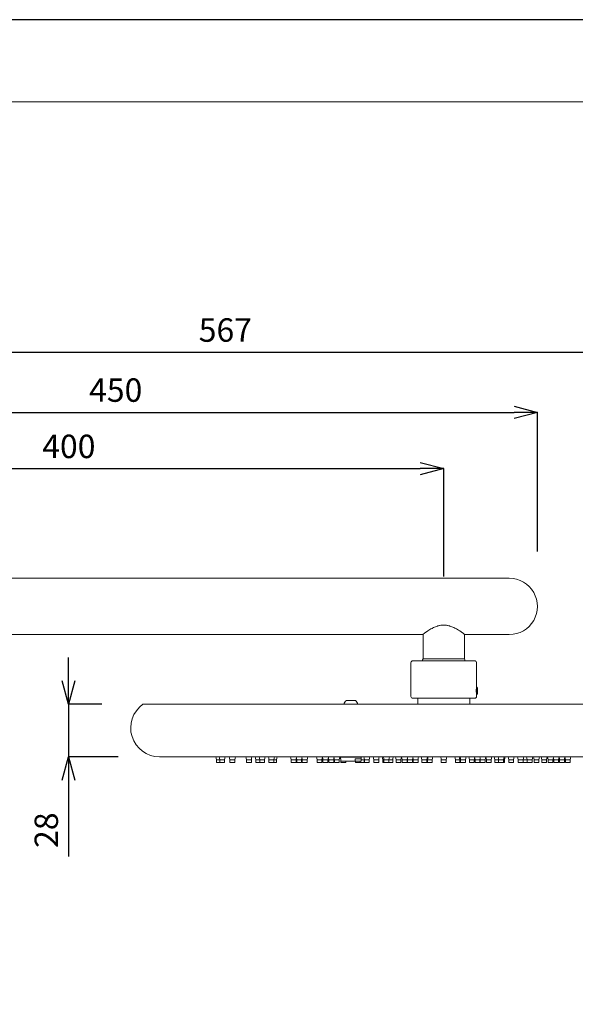
# Model space of a CAD drawing. Units: millimetres. Extents: x 32781 to 34266, y 4478 to 5528.
# Drawn here: x 33397 to 33694, y 5003 to 5528 of the extents above; entities that cross this region are included whole.
import ezdxf

# ---------------------------------------------------------------- set-up
doc = ezdxf.new("R2010")
doc.units = ezdxf.units.MM
doc.header["$LTSCALE"] = 10
for name, color, linetype, lineweight in [('図面枠', 6, 'Continuous', 20), ('寸法', 3, 'Continuous', 20), ('細線', 7, 'Continuous', 9)]:
    doc.layers.add(name, color=color, linetype=linetype, lineweight=lineweight)
doc.styles.add('japanese', font='romans.shx', dxfattribs={"bigfont": 'bigfont.shx'})
doc.dimstyles.new('KIHON1対4', dxfattribs={"dimscale": 10, "dimtxt": 1, "dimasz": 1, "dimexe": 0, "dimexo": 0.8, "dimgap": 0.4, "dimtad": 1, "dimdec": 0, "dimdsep": 46, "dimtxsty": 'japanese', "dimblk": 'OPEN30', "dimcen": 2.5, "dimadec": 0, "dimazin": 0, "dimtfac": 1, "dimtdec": 0, "dimtmove": 0, "dimatfit": 0, "dimfxl": 1, "dimarcsym": 0})

# ---------------------------------------------------------------- blocks, each defined once
blk = doc.blocks.new('_Open30')
at = {"color": 0, "linetype": 'ByBlock', "lineweight": -2}
for p, q in [((-1, 0.268), (0, 0)), ((0, 0), (-1, -0.268)), ((0, 0), (-1, 0))]:
    blk.add_line(p, q, dxfattribs=at)
blk = doc.blocks.new('*D45')
at = {"layer": 'Defpoints', "color": 0, "linetype": 'Continuous'}
for p in [(33461.2, 5163.09), (33423.5, 5135.09), (33470.06, 5135.09)]:
    blk.add_point(p, dxfattribs=at)
at = {"layer": '寸法', "color": 0, "linetype": 'Continuous', "lineweight": -2}
for p, q in [((33423.5, 5175.59), (33423.5, 5188.09)), ((33441.2, 5163.09), (33423.5, 5163.09)), ((33423.5, 5163.09), (33423.5, 5135.09)), ((33450.06, 5135.09), (33423.5, 5135.09)), ((33423.5, 5122.59), (33423.5, 5081.86))]:
    blk.add_line(p, q, dxfattribs=at)
at = {"layer": '寸法', "color": 0, "linetype": 'Continuous', "lineweight": -2, "xscale": 12.5, "yscale": 12.5, "zscale": 12.5}
for p, rotation in [((33423.5, 5163.09), 270), ((33423.5, 5135.09), 90)]:
    blk.add_blockref('_Open30', p, dxfattribs=dict(at, rotation=rotation))
at = {"layer": '寸法', "color": 0, "linetype": 'Continuous', "lineweight": 5, "insert": (33413.25, 5095.97), "char_height": 12.5, "attachment_point": 5, "rotation": 90, "style": 'japanese'}
blk.add_mtext('28', dxfattribs=at)
blk = doc.blocks.new('*D47')
at = {"layer": 'Defpoints', "color": 0, "linetype": 'Continuous'}
for p in [(33623.66, 5288.74), (33223.66, 5259.79), (33623.66, 5211.23)]:
    blk.add_point(p, dxfattribs=at)
at = {"layer": '寸法', "color": 0, "linetype": 'Continuous', "lineweight": -2}
for p, q in [((33223.66, 5279.79), (33223.66, 5288.74)), ((33236.16, 5288.74), (33611.16, 5288.74)), ((33623.66, 5231.23), (33623.66, 5288.74))]:
    blk.add_line(p, q, dxfattribs=at)
at = {"layer": '寸法', "color": 0, "linetype": 'Continuous', "lineweight": -2, "xscale": 12.5, "yscale": 12.5, "zscale": 12.5, "rotation": 180}
blk.add_blockref('_Open30', (33223.66, 5288.74), dxfattribs=at)
at = {"layer": '寸法', "color": 0, "linetype": 'Continuous', "lineweight": -2, "xscale": 12.5, "yscale": 12.5, "zscale": 12.5}
blk.add_blockref('_Open30', (33623.66, 5288.74), dxfattribs=at)
at = {"layer": '寸法', "color": 0, "linetype": 'Continuous', "lineweight": 5, "insert": (33423.66, 5298.99), "char_height": 12.5, "attachment_point": 5, "style": 'japanese'}
blk.add_mtext('400', dxfattribs=at)
blk = doc.blocks.new('*D48')
at = {"layer": 'Defpoints', "color": 0, "linetype": 'Continuous'}
for p in [(33673.66, 5318.77), (33223.66, 5259.79), (33673.66, 5224.58)]:
    blk.add_point(p, dxfattribs=at)
at = {"layer": '寸法', "color": 0, "linetype": 'Continuous', "lineweight": -2}
for p, q in [((33223.66, 5279.79), (33223.66, 5318.77)), ((33236.16, 5318.77), (33661.16, 5318.77)), ((33673.66, 5244.58), (33673.66, 5318.77))]:
    blk.add_line(p, q, dxfattribs=at)
at = {"layer": '寸法', "color": 0, "linetype": 'Continuous', "lineweight": -2, "xscale": 12.5, "yscale": 12.5, "zscale": 12.5, "rotation": 180}
blk.add_blockref('_Open30', (33223.66, 5318.77), dxfattribs=at)
at = {"layer": '寸法', "color": 0, "linetype": 'Continuous', "lineweight": -2, "xscale": 12.5, "yscale": 12.5, "zscale": 12.5}
blk.add_blockref('_Open30', (33673.66, 5318.77), dxfattribs=at)
at = {"layer": '寸法', "color": 0, "linetype": 'Continuous', "lineweight": 5, "insert": (33448.66, 5329.02), "char_height": 12.5, "attachment_point": 5, "style": 'japanese'}
blk.add_mtext('450', dxfattribs=at)
blk = doc.blocks.new('*D49')
at = {"layer": 'Defpoints', "color": 0, "linetype": 'Continuous'}
for p in [(33790.66, 5350.78), (33223.66, 5259.79), (33790.66, 5157.3)]:
    blk.add_point(p, dxfattribs=at)
at = {"layer": '寸法', "color": 0, "linetype": 'Continuous', "lineweight": -2}
for p, q in [((33223.66, 5279.79), (33223.66, 5350.78)), ((33236.16, 5350.78), (33778.16, 5350.78)), ((33790.66, 5177.3), (33790.66, 5350.78))]:
    blk.add_line(p, q, dxfattribs=at)
at = {"layer": '寸法', "color": 0, "linetype": 'Continuous', "lineweight": -2, "xscale": 12.5, "yscale": 12.5, "zscale": 12.5, "rotation": 180}
blk.add_blockref('_Open30', (33223.66, 5350.78), dxfattribs=at)
at = {"layer": '寸法', "color": 0, "linetype": 'Continuous', "lineweight": -2, "xscale": 12.5, "yscale": 12.5, "zscale": 12.5}
blk.add_blockref('_Open30', (33790.66, 5350.78), dxfattribs=at)
at = {"layer": '寸法', "color": 0, "linetype": 'Continuous', "lineweight": 5, "insert": (33507.16, 5361.03), "char_height": 12.5, "attachment_point": 5, "style": 'japanese'}
blk.add_mtext('567', dxfattribs=at)

msp = doc.modelspace()

# ---------------------------------------------------------------- linework, layer by layer
at = {"layer": 'Defpoints', "linetype": 'Continuous'}
msp.add_lwpolyline([(32780.6, 5528.13), (32780.6, 4478.13), (34265.6, 4478.13), (34265.6, 5528.13)], close=True, dxfattribs=at)
at = {"layer": '図面枠', "linetype": 'Continuous'}
msp.add_line((32830.19, 5484.25), (34216.01, 5484.25), dxfattribs=at)
at = {"layer": '細線'}
for points in [[(33235.66, 5230.29), (33658.66, 5230.29)], [(33612.41, 5200.29), (33612.54, 5200.39), (33613.36, 5200.99), (33613.67, 5201.22), (33614.42, 5201.74), (33615.12, 5202.21), (33615.79, 5202.63), (33616.23, 5202.9), (33616.84, 5203.25), (33617.42, 5203.57), (33617.72, 5203.73), (33618.26, 5204), (33618.78, 5204.24), (33619.29, 5204.45), (33619.35, 5204.48), (33619.84, 5204.66), (33620.31, 5204.82), (33620.49, 5204.88), (33620.94, 5205.01), (33621.39, 5205.12), (33621.64, 5205.17), (33622.08, 5205.25), (33622.51, 5205.31), (33622.8, 5205.34), (33623.23, 5205.36), (33623.66, 5205.37), (33624.08, 5205.36), (33624.51, 5205.34), (33624.8, 5205.31), (33625.23, 5205.25), (33625.67, 5205.17), (33625.92, 5205.12), (33626.37, 5205.01), (33626.83, 5204.88), (33627, 5204.82), (33627.47, 5204.66), (33627.96, 5204.48), (33628.02, 5204.45), (33628.53, 5204.24), (33629.05, 5204), (33629.59, 5203.73), (33629.89, 5203.57), (33630.48, 5203.25), (33631.09, 5202.9), (33631.52, 5202.63), (33632.19, 5202.21), (33632.89, 5201.74), (33633.64, 5201.22), (33633.95, 5200.99), (33634.77, 5200.39), (33634.91, 5200.29)], [(33235.66, 5200.29), (33612.41, 5200.29)], [(33612.41, 5200.29), (33612.41, 5200.29), (33612.41, 5200.29), (33612.41, 5200.29), (33612.41, 5200.29), (33612.41, 5200.29), (33612.41, 5200.29), (33612.41, 5200.29), (33612.41, 5200.29), (33612.41, 5200.29), (33612.41, 5200.29)], [(33612.66, 5187.36), (33612.66, 5200.48)], [(33634.66, 5187.36), (33634.66, 5200.48)], [(33634.91, 5200.29), (33658.66, 5200.29)], [(33634.91, 5200.29), (33634.91, 5200.29), (33634.91, 5200.29), (33634.91, 5200.29), (33634.91, 5200.29), (33634.91, 5200.29), (33634.91, 5200.29), (33634.91, 5200.29), (33634.91, 5200.29), (33634.91, 5200.29), (33634.91, 5200.29)], [(33612.66, 5187.36), (33634.66, 5187.36)], [(33606.16, 5167.29), (33606.16, 5185.29)], [(33640.16, 5186.29), (33607.16, 5186.29)], [(33641.16, 5172.29), (33641.16, 5185.29)], [(33641.04, 5170.29), (33641.04, 5170.32), (33641.04, 5170.5), (33641.05, 5170.67), (33641.05, 5170.7), (33641.05, 5170.87), (33641.05, 5170.89), (33641.06, 5171.07), (33641.06, 5171.08), (33641.07, 5171.26), (33641.07, 5171.26), (33641.08, 5171.44), (33641.09, 5171.6), (33641.1, 5171.74), (33641.11, 5171.88), (33641.12, 5171.99), (33641.13, 5172.09), (33641.14, 5172.17), (33641.15, 5172.23), (33641.15, 5172.27), (33641.16, 5172.29), (33641.16, 5172.29)], [(33641.04, 5170.29), (33641.04, 5170.47), (33641.04, 5170.64), (33641.04, 5170.67), (33641.04, 5170.85), (33641.05, 5171.02), (33641.05, 5171.04), (33641.06, 5171.22), (33641.07, 5171.39), (33641.08, 5171.55), (33641.09, 5171.69), (33641.11, 5171.83), (33641.12, 5171.95), (33641.13, 5172.05), (33641.14, 5172.14), (33641.14, 5172.17), (33641.15, 5172.21), (33641.15, 5172.23), (33641.15, 5172.25), (33641.15, 5172.27), (33641.16, 5172.28), (33641.16, 5172.29), (33641.16, 5172.29), (33641.16, 5172.29), (33641.16, 5172.29)], [(33641.66, 5171.92), (33641.12, 5171.92)], [(33641.44, 5172.29), (33641.16, 5172.29)], [(33641.16, 5172.29), (33641.16, 5172.29)], [(33641.66, 5171.92), (33641.44, 5172.29)], [(33641.44, 5168.29), (33641.44, 5172.29)], [(33641.66, 5168.67), (33641.66, 5171.92)], [(33640.16, 5166.29), (33607.16, 5166.29)], [(33609.76, 5166.29), (33609.76, 5163.09)], [(33637.56, 5166.29), (33637.56, 5163.09)], [(33641.16, 5168.29), (33641.16, 5168.3), (33641.15, 5168.32), (33641.15, 5168.36), (33641.14, 5168.42), (33641.13, 5168.5), (33641.12, 5168.6), (33641.11, 5168.71), (33641.1, 5168.84), (33641.09, 5168.99), (33641.08, 5169.15), (33641.07, 5169.32), (33641.07, 5169.33), (33641.06, 5169.51), (33641.06, 5169.52), (33641.05, 5169.7), (33641.05, 5169.71), (33641.05, 5169.89), (33641.05, 5169.92), (33641.04, 5170.09), (33641.04, 5170.27), (33641.04, 5170.29)], [(33641.66, 5168.67), (33641.12, 5168.67)], [(33641.16, 5168.29), (33641.16, 5168.29), (33641.16, 5168.29), (33641.16, 5168.29), (33641.16, 5168.3), (33641.16, 5168.3), (33641.16, 5168.3), (33641.16, 5168.3), (33641.16, 5168.3), (33641.16, 5168.3), (33641.16, 5168.3)], [(33641.16, 5168.3), (33641.16, 5168.3), (33641.16, 5168.3), (33641.16, 5168.3), (33641.16, 5168.3), (33641.16, 5168.3), (33641.16, 5168.3), (33641.16, 5168.3), (33641.16, 5168.3), (33641.16, 5168.3), (33641.16, 5168.3)], [(33641.44, 5168.29), (33641.16, 5168.29)], [(33641.16, 5167.29), (33641.16, 5168.29)], [(33641.16, 5168.29), (33641.16, 5168.29)], [(33641.66, 5168.67), (33641.44, 5168.29)], [(33463.2, 5163.09), (33784.11, 5163.09)], [(33571.81, 5165.19), (33576.51, 5165.19)], [(33472.06, 5135.09), (33775.26, 5135.09)], [(33568.66, 5134.99), (33579.66, 5134.99)], [(33568.66, 5133.99), (33568.66, 5134.99)], [(33569.66, 5134.99), (33569.66, 5135.09)], [(33578.66, 5134.99), (33578.66, 5135.09)], [(33579.66, 5133.99), (33579.66, 5134.99)], [(33506.78, 5133.49), (33502.36, 5133.49)], [(33502.36, 5131.99), (33502.36, 5133.49)], [(33506.78, 5131.99), (33502.36, 5131.99)], [(33504.18, 5131.99), (33504.18, 5133.49)], [(33506.78, 5131.99), (33506.78, 5133.49)], [(33512.19, 5133.49), (33509.59, 5133.49)], [(33509.59, 5131.99), (33509.59, 5133.49)], [(33512.19, 5131.99), (33509.59, 5131.99)], [(33512.19, 5131.99), (33512.19, 5133.49)], [(33521.03, 5133.49), (33518.43, 5133.49)], [(33518.43, 5131.99), (33518.43, 5133.49)], [(33521.03, 5131.99), (33518.43, 5131.99)], [(33521.03, 5131.99), (33521.03, 5133.49)], [(33523.36, 5133.49), (33528.12, 5133.49)], [(33523.36, 5131.99), (33523.36, 5133.49)], [(33523.36, 5131.99), (33528.12, 5131.99)], [(33525.52, 5131.99), (33525.52, 5133.49)], [(33528.12, 5131.99), (33528.12, 5133.49)], [(33530.43, 5133.49), (33534.52, 5133.49)], [(33530.43, 5131.99), (33530.43, 5133.49)], [(33530.43, 5131.99), (33534.52, 5131.99)], [(33533.03, 5131.99), (33533.03, 5133.49)], [(33534.52, 5131.99), (33534.52, 5133.49)], [(33542.26, 5133.49), (33547.82, 5133.49)], [(33542.26, 5131.99), (33542.26, 5133.49)], [(33542.26, 5131.99), (33547.82, 5131.99)], [(33544.86, 5131.99), (33544.86, 5133.49)], [(33545.22, 5131.99), (33545.22, 5133.49)], [(33547.82, 5131.99), (33547.82, 5133.49)], [(33550.77, 5133.49), (33548.17, 5133.49)], [(33548.17, 5131.99), (33548.17, 5133.49)], [(33550.77, 5131.99), (33548.17, 5131.99)], [(33550.77, 5131.99), (33550.77, 5133.49)], [(33556.11, 5133.49), (33558.71, 5133.49)], [(33556.11, 5131.99), (33556.11, 5133.49)], [(33556.11, 5131.99), (33558.71, 5131.99)], [(33558.71, 5131.99), (33558.71, 5133.49)], [(33561.85, 5133.49), (33559.25, 5133.49)], [(33559.25, 5131.99), (33559.25, 5133.49)], [(33561.85, 5131.99), (33559.25, 5131.99)], [(33561.85, 5131.99), (33561.85, 5133.49)], [(33564.96, 5133.49), (33562.36, 5133.49)], [(33562.36, 5131.99), (33562.36, 5133.49)], [(33564.96, 5131.99), (33562.36, 5131.99)], [(33564.96, 5131.99), (33564.96, 5133.49)], [(33567.96, 5133.49), (33565.36, 5133.49)], [(33565.36, 5131.99), (33565.36, 5133.49)], [(33567.96, 5131.99), (33565.36, 5131.99)], [(33567.96, 5131.99), (33567.96, 5133.49)], [(33568.66, 5133.99), (33568.68, 5133.99)], [(33568.68, 5133.19), (33568.68, 5133.99)], [(33568.68, 5133.19), (33568.68, 5133.17), (33568.68, 5133.13), (33568.69, 5133.1), (33568.69, 5133.07), (33568.7, 5133.04), (33568.71, 5133.01), (33568.71, 5133.01), (33568.72, 5132.98), (33568.73, 5132.95), (33568.75, 5132.93), (33568.76, 5132.9), (33568.78, 5132.88), (33568.79, 5132.87), (33568.8, 5132.85), (33568.82, 5132.83), (33568.84, 5132.81), (33568.87, 5132.79), (33568.89, 5132.77), (33568.91, 5132.76), (33568.94, 5132.74), (33568.96, 5132.73)], [(33568.79, 5131.99), (33568.79, 5132.86)], [(33571.39, 5131.99), (33568.79, 5131.99)], [(33569.16, 5132.69), (33579.14, 5132.69)], [(33571.39, 5131.99), (33571.39, 5132.69)], [(33576.47, 5133.99), (33579.66, 5133.99)], [(33576.47, 5133.19), (33576.47, 5133.99)], [(33576.96, 5132.69), (33576.94, 5132.69), (33576.9, 5132.7), (33576.87, 5132.7), (33576.84, 5132.71), (33576.81, 5132.71), (33576.8, 5132.72), (33576.77, 5132.73), (33576.74, 5132.74), (33576.72, 5132.75), (33576.69, 5132.77), (33576.67, 5132.78), (33576.65, 5132.8), (33576.62, 5132.82), (33576.6, 5132.84), (33576.59, 5132.86), (33576.57, 5132.88), (33576.55, 5132.91), (33576.54, 5132.93), (33576.52, 5132.96), (33576.51, 5132.99), (33576.5, 5133.02), (33576.49, 5133.05), (33576.48, 5133.08), (33576.48, 5133.11), (33576.48, 5133.14), (33576.47, 5133.17), (33576.47, 5133.19)], [(33576.51, 5131.99), (33576.51, 5132.69)], [(33581.29, 5131.99), (33576.51, 5131.99)], [(33579.11, 5131.99), (33579.11, 5132.69)], [(33579.35, 5132.73), (33579.34, 5132.73), (33579.32, 5132.72), (33579.31, 5132.72), (33579.3, 5132.71), (33579.28, 5132.71), (33579.26, 5132.71), (33579.24, 5132.7), (33579.22, 5132.7), (33579.2, 5132.7), (33579.18, 5132.7), (33579.16, 5132.69)], [(33579.63, 5133.19), (33579.63, 5133.17), (33579.63, 5133.13), (33579.63, 5133.1), (33579.62, 5133.07), (33579.61, 5133.04), (33579.6, 5133.01), (33579.6, 5133.01), (33579.59, 5132.98), (33579.58, 5132.95), (33579.57, 5132.93), (33579.55, 5132.9), (33579.53, 5132.88), (33579.53, 5132.87), (33579.51, 5132.85), (33579.49, 5132.83), (33579.47, 5132.81), (33579.45, 5132.79), (33579.42, 5132.77), (33579.4, 5132.76), (33579.37, 5132.74), (33579.35, 5132.73)], [(33579.63, 5133.19), (33579.63, 5133.99)], [(33581.29, 5133.49), (33579.63, 5133.49)], [(33581.29, 5131.99), (33581.29, 5133.49)], [(33583.91, 5133.49), (33581.31, 5133.49)], [(33581.31, 5131.99), (33581.31, 5133.49)], [(33583.91, 5131.99), (33581.31, 5131.99)], [(33583.91, 5131.99), (33583.91, 5133.49)], [(33588.96, 5133.49), (33586.36, 5133.49)], [(33586.36, 5131.99), (33586.36, 5133.49)], [(33588.96, 5131.99), (33586.36, 5131.99)], [(33588.96, 5131.99), (33588.96, 5133.49)], [(33591.18, 5133.49), (33596.46, 5133.49)], [(33591.18, 5131.99), (33591.18, 5133.49)], [(33591.18, 5131.99), (33596.46, 5131.99)], [(33591.76, 5131.99), (33591.76, 5133.49)], [(33594.36, 5131.99), (33594.36, 5133.49)], [(33596.46, 5131.99), (33596.46, 5133.49)], [(33600.85, 5133.49), (33598.25, 5133.49)], [(33598.25, 5131.99), (33598.25, 5133.49)], [(33600.85, 5131.99), (33598.25, 5131.99)], [(33600.85, 5131.99), (33600.85, 5133.49)], [(33604.12, 5133.49), (33601.52, 5133.49)], [(33601.52, 5131.99), (33601.52, 5133.49)], [(33604.12, 5131.99), (33601.52, 5131.99)], [(33604.12, 5131.99), (33604.12, 5133.49)], [(33606.96, 5133.49), (33604.36, 5133.49)], [(33604.36, 5131.99), (33604.36, 5133.49)], [(33606.96, 5131.99), (33604.36, 5131.99)], [(33606.96, 5131.99), (33606.96, 5133.49)], [(33609.96, 5133.49), (33607.36, 5133.49)], [(33607.36, 5131.99), (33607.36, 5133.49)], [(33609.96, 5131.99), (33607.36, 5131.99)], [(33609.96, 5131.99), (33609.96, 5133.49)], [(33612.01, 5133.49), (33617.46, 5133.49)], [(33612.01, 5131.99), (33612.01, 5133.49)], [(33612.01, 5131.99), (33617.46, 5131.99)], [(33614.61, 5131.99), (33614.61, 5133.49)], [(33615.06, 5131.99), (33615.06, 5133.49)], [(33617.46, 5131.99), (33617.46, 5133.49)], [(33624.96, 5133.49), (33622.36, 5133.49)], [(33622.36, 5131.99), (33622.36, 5133.49)], [(33624.96, 5131.99), (33622.36, 5131.99)], [(33624.96, 5131.99), (33624.96, 5133.49)], [(33629.86, 5133.49), (33635.3, 5133.49)], [(33629.86, 5131.99), (33629.86, 5133.49)], [(33629.86, 5131.99), (33635.3, 5131.99)], [(33632.25, 5131.99), (33632.25, 5133.49)], [(33632.7, 5131.99), (33632.7, 5133.49)], [(33635.3, 5131.99), (33635.3, 5133.49)], [(33639.96, 5133.49), (33637.36, 5133.49)], [(33637.36, 5131.99), (33637.36, 5133.49)], [(33639.96, 5131.99), (33637.36, 5131.99)], [(33639.96, 5131.99), (33639.96, 5133.49)], [(33642.96, 5133.49), (33640.36, 5133.49)], [(33640.36, 5131.99), (33640.36, 5133.49)], [(33642.96, 5131.99), (33640.36, 5131.99)], [(33642.96, 5131.99), (33642.96, 5133.49)], [(33645.79, 5133.49), (33643.19, 5133.49)], [(33643.19, 5131.99), (33643.19, 5133.49)], [(33645.79, 5131.99), (33643.19, 5131.99)], [(33645.79, 5131.99), (33645.79, 5133.49)], [(33649.06, 5133.49), (33646.46, 5133.49)], [(33646.46, 5131.99), (33646.46, 5133.49)], [(33649.06, 5131.99), (33646.46, 5131.99)], [(33649.06, 5131.99), (33649.06, 5133.49)], [(33650.86, 5133.49), (33655.55, 5133.49)], [(33650.86, 5131.99), (33650.86, 5133.49)], [(33650.86, 5131.99), (33655.55, 5131.99)], [(33652.95, 5131.99), (33652.95, 5133.49)], [(33656.13, 5133.49), (33655.55, 5133.49)], [(33655.55, 5131.99), (33655.55, 5133.49)], [(33656.13, 5131.99), (33655.55, 5131.99)], [(33656.13, 5131.99), (33656.13, 5133.49)], [(33660.96, 5133.49), (33658.36, 5133.49)], [(33658.36, 5131.99), (33658.36, 5133.49)], [(33660.96, 5131.99), (33658.36, 5131.99)], [(33660.96, 5131.99), (33660.96, 5133.49)], [(33666, 5133.49), (33663.4, 5133.49)], [(33663.4, 5131.99), (33663.4, 5133.49)], [(33666, 5131.99), (33663.4, 5131.99)], [(33666, 5131.99), (33666, 5133.49)], [(33670.8, 5133.49), (33666.02, 5133.49)], [(33666.02, 5131.99), (33666.02, 5133.49)], [(33670.8, 5131.99), (33666.02, 5131.99)], [(33668.2, 5131.99), (33668.2, 5133.49)], [(33670.8, 5131.99), (33670.8, 5133.49)], [(33671.86, 5133.49), (33674.46, 5133.49)], [(33671.86, 5131.99), (33671.86, 5133.49)], [(33671.86, 5131.99), (33674.46, 5131.99)], [(33674.46, 5131.99), (33674.46, 5133.49)], [(33678.52, 5133.49), (33675.92, 5133.49)], [(33675.92, 5131.99), (33675.92, 5133.49)], [(33678.52, 5131.99), (33675.92, 5131.99)], [(33678.52, 5131.99), (33678.52, 5133.49)], [(33681.96, 5133.49), (33679.36, 5133.49)], [(33679.36, 5131.99), (33679.36, 5133.49)], [(33681.96, 5131.99), (33679.36, 5131.99)], [(33681.96, 5131.99), (33681.96, 5133.49)], [(33684.96, 5133.49), (33682.36, 5133.49)], [(33682.36, 5131.99), (33682.36, 5133.49)], [(33684.96, 5131.99), (33682.36, 5131.99)], [(33684.96, 5131.99), (33684.96, 5133.49)], [(33688.06, 5133.49), (33685.46, 5133.49)], [(33685.46, 5131.99), (33685.46, 5133.49)], [(33688.06, 5131.99), (33685.46, 5131.99)], [(33688.06, 5131.99), (33688.06, 5133.49)], [(33688.6, 5133.49), (33691.2, 5133.49)], [(33688.6, 5131.99), (33688.6, 5133.49)], [(33688.6, 5131.99), (33691.2, 5131.99)], [(33691.2, 5131.99), (33691.2, 5133.49)]]:
    msp.add_lwpolyline(points, dxfattribs=at)
for points in [[(33658.66, 5230.29), (33664.02, 5230.29), (33668.97, 5227.44), (33671.65, 5222.79)], [(33671.65, 5222.79), (33674.33, 5218.15), (33674.33, 5212.44), (33671.65, 5207.79)], [(33671.65, 5207.79), (33668.97, 5203.15), (33664.02, 5200.29), (33658.66, 5200.29)], [(33612.66, 5187.36), (33612.48, 5187.02), (33612.31, 5186.66), (33612.16, 5186.29)], [(33635.15, 5186.29), (33635, 5186.66), (33634.84, 5187.02), (33634.66, 5187.36)], [(33607.16, 5186.29), (33606.6, 5186.29), (33606.16, 5185.85), (33606.16, 5185.29)], [(33641.16, 5185.29), (33641.16, 5185.85), (33640.71, 5186.29), (33640.16, 5186.29)], [(33606.16, 5167.29), (33606.16, 5166.74), (33606.6, 5166.29), (33607.16, 5166.29)], [(33640.16, 5166.29), (33640.71, 5166.29), (33641.16, 5166.74), (33641.16, 5167.29)], [(33641.04, 5170.29), (33641.04, 5169.63), (33641.08, 5168.96), (33641.16, 5168.3)], [(33463.2, 5163.09), (33457.71, 5159.23), (33455.35, 5152.25), (33457.37, 5145.85)], [(33571.81, 5165.19), (33571.12, 5164.67), (33570.63, 5163.95), (33570.39, 5163.12)], [(33570.39, 5163.12), (33570.39, 5163.11), (33570.39, 5163.1), (33570.39, 5163.09)], [(33577.92, 5163.12), (33577.68, 5163.95), (33577.19, 5164.67), (33576.51, 5165.19)], [(33577.93, 5163.09), (33577.93, 5163.1), (33577.92, 5163.11), (33577.92, 5163.12)], [(33457.37, 5145.85), (33459.4, 5139.45), (33465.34, 5135.09), (33472.06, 5135.09)], [(33502.36, 5133.49), (33502.28, 5134.03), (33502.17, 5134.57), (33502.03, 5135.09)], [(33504.18, 5133.49), (33504.1, 5134.03), (33503.99, 5134.57), (33503.85, 5135.09)], [(33507.11, 5135.09), (33506.96, 5134.57), (33506.86, 5134.03), (33506.78, 5133.49)], [(33509.59, 5133.49), (33509.52, 5134.03), (33509.41, 5134.57), (33509.27, 5135.09)], [(33512.52, 5135.09), (33512.38, 5134.57), (33512.27, 5134.03), (33512.19, 5133.49)], [(33518.43, 5133.49), (33518.36, 5134.03), (33518.25, 5134.57), (33518.11, 5135.09)], [(33521.36, 5135.09), (33521.22, 5134.57), (33521.11, 5134.03), (33521.03, 5133.49)], [(33523.36, 5133.49), (33523.28, 5134.03), (33523.17, 5134.57), (33523.03, 5135.09)], [(33525.52, 5133.49), (33525.44, 5134.03), (33525.34, 5134.57), (33525.19, 5135.09)], [(33528.45, 5135.09), (33528.3, 5134.57), (33528.2, 5134.03), (33528.12, 5133.49)], [(33530.43, 5133.49), (33530.36, 5134.03), (33530.25, 5134.57), (33530.1, 5135.09)], [(33533.36, 5135.09), (33533.22, 5134.57), (33533.11, 5134.03), (33533.03, 5133.49)], [(33534.84, 5135.09), (33534.7, 5134.57), (33534.59, 5134.03), (33534.52, 5133.49)], [(33542.26, 5133.49), (33542.19, 5134.03), (33542.08, 5134.57), (33541.94, 5135.09)], [(33545.22, 5133.49), (33545.15, 5134.03), (33545.04, 5134.57), (33544.89, 5135.09)], [(33548.15, 5135.09), (33548.01, 5134.57), (33547.9, 5134.03), (33547.82, 5133.49)], [(33551.1, 5135.09), (33550.96, 5134.57), (33550.85, 5134.03), (33550.77, 5133.49)], [(33556.11, 5133.49), (33556.04, 5134.03), (33555.93, 5134.57), (33555.79, 5135.09)], [(33559.04, 5135.09), (33558.9, 5134.57), (33558.79, 5134.03), (33558.71, 5133.49)], [(33559.25, 5133.49), (33559.19, 5133.96), (33559.1, 5134.42), (33558.98, 5134.87)], [(33562.1, 5134.8), (33562, 5134.37), (33561.91, 5133.93), (33561.85, 5133.49)], [(33562.36, 5133.49), (33562.28, 5134.03), (33562.17, 5134.57), (33562.03, 5135.09)], [(33565.28, 5135.09), (33565.14, 5134.57), (33565.03, 5134.03), (33564.96, 5133.49)], [(33565.36, 5133.49), (33565.31, 5133.86), (33565.24, 5134.22), (33565.16, 5134.58)], [(33568.28, 5135.09), (33568.14, 5134.57), (33568.03, 5134.03), (33567.96, 5133.49)], [(33568.66, 5134.29), (33568.6, 5134.56), (33568.54, 5134.83), (33568.47, 5135.09)], [(33579.44, 5135.09), (33579.43, 5135.06), (33579.42, 5135.03), (33579.41, 5134.99)], [(33581.31, 5133.49), (33581.24, 5134.03), (33581.13, 5134.57), (33580.99, 5135.09)], [(33584.24, 5135.09), (33584.1, 5134.57), (33583.99, 5134.03), (33583.91, 5133.49)], [(33586.36, 5133.49), (33586.28, 5134.03), (33586.17, 5134.57), (33586.03, 5135.09)], [(33589.28, 5135.09), (33589.14, 5134.57), (33589.03, 5134.03), (33588.96, 5133.49)], [(33591.18, 5133.49), (33591.1, 5134.03), (33590.99, 5134.57), (33590.85, 5135.09)], [(33591.76, 5133.49), (33591.69, 5134.03), (33591.58, 5134.57), (33591.44, 5135.09)], [(33594.69, 5135.09), (33594.55, 5134.57), (33594.44, 5134.03), (33594.36, 5133.49)], [(33596.78, 5135.09), (33596.64, 5134.57), (33596.53, 5134.03), (33596.46, 5133.49)], [(33598.25, 5133.49), (33598.18, 5134.03), (33598.07, 5134.57), (33597.93, 5135.09)], [(33601.18, 5135.09), (33601.04, 5134.57), (33600.93, 5134.03), (33600.85, 5133.49)], [(33601.52, 5133.49), (33601.44, 5134.03), (33601.33, 5134.57), (33601.19, 5135.09)], [(33604.45, 5135.09), (33604.3, 5134.57), (33604.19, 5134.03), (33604.12, 5133.49)], [(33607.28, 5135.09), (33607.14, 5134.57), (33607.03, 5134.03), (33606.96, 5133.49)], [(33607.36, 5133.49), (33607.31, 5133.86), (33607.24, 5134.22), (33607.16, 5134.58)], [(33610.28, 5135.09), (33610.14, 5134.57), (33610.03, 5134.03), (33609.96, 5133.49)], [(33612.01, 5133.49), (33611.93, 5134.03), (33611.82, 5134.57), (33611.68, 5135.09)], [(33614.94, 5135.09), (33614.79, 5134.57), (33614.68, 5134.03), (33614.61, 5133.49)], [(33615.39, 5135.09), (33615.24, 5134.57), (33615.13, 5134.03), (33615.06, 5133.49)], [(33617.78, 5135.09), (33617.64, 5134.57), (33617.53, 5134.03), (33617.46, 5133.49)], [(33622.36, 5133.49), (33622.28, 5134.03), (33622.17, 5134.57), (33622.03, 5135.09)], [(33625.28, 5135.09), (33625.14, 5134.57), (33625.03, 5134.03), (33624.96, 5133.49)], [(33629.86, 5133.49), (33629.78, 5134.03), (33629.67, 5134.57), (33629.53, 5135.09)], [(33632.25, 5133.49), (33632.18, 5134.03), (33632.07, 5134.57), (33631.93, 5135.09)], [(33632.7, 5133.49), (33632.63, 5134.03), (33632.52, 5134.57), (33632.38, 5135.09)], [(33635.63, 5135.09), (33635.49, 5134.57), (33635.38, 5134.03), (33635.3, 5133.49)], [(33637.36, 5133.49), (33637.28, 5134.03), (33637.17, 5134.57), (33637.03, 5135.09)], [(33640.16, 5134.58), (33640.07, 5134.22), (33640.01, 5133.86), (33639.96, 5133.49)], [(33640.36, 5133.49), (33640.28, 5134.03), (33640.17, 5134.57), (33640.03, 5135.09)], [(33643.19, 5133.49), (33643.12, 5134.03), (33643.01, 5134.57), (33642.87, 5135.09)], [(33646.12, 5135.09), (33645.98, 5134.57), (33645.87, 5134.03), (33645.79, 5133.49)], [(33646.46, 5133.49), (33646.38, 5134.03), (33646.27, 5134.57), (33646.13, 5135.09)], [(33649.39, 5135.09), (33649.24, 5134.57), (33649.14, 5134.03), (33649.06, 5133.49)], [(33650.86, 5133.49), (33650.78, 5134.03), (33650.67, 5134.57), (33650.53, 5135.09)], [(33652.95, 5133.49), (33652.87, 5134.03), (33652.76, 5134.57), (33652.62, 5135.09)], [(33655.88, 5135.09), (33655.73, 5134.57), (33655.62, 5134.03), (33655.55, 5133.49)], [(33656.46, 5135.09), (33656.32, 5134.57), (33656.21, 5134.03), (33656.13, 5133.49)], [(33658.36, 5133.49), (33658.28, 5134.03), (33658.17, 5134.57), (33658.03, 5135.09)], [(33661.28, 5135.09), (33661.14, 5134.57), (33661.03, 5134.03), (33660.96, 5133.49)], [(33663.4, 5133.49), (33663.32, 5134.03), (33663.21, 5134.57), (33663.07, 5135.09)], [(33666.33, 5135.09), (33666.18, 5134.57), (33666.07, 5134.03), (33666, 5133.49)], [(33668.2, 5133.49), (33668.13, 5134.03), (33668.02, 5134.57), (33667.88, 5135.09)], [(33671.13, 5135.09), (33670.99, 5134.57), (33670.88, 5134.03), (33670.8, 5133.49)], [(33671.86, 5133.49), (33671.78, 5134.03), (33671.67, 5134.57), (33671.53, 5135.09)], [(33674.78, 5135.09), (33674.64, 5134.57), (33674.53, 5134.03), (33674.46, 5133.49)], [(33675.92, 5133.49), (33675.84, 5134.03), (33675.73, 5134.57), (33675.59, 5135.09)], [(33678.85, 5135.09), (33678.7, 5134.57), (33678.59, 5134.03), (33678.52, 5133.49)], [(33679.36, 5133.49), (33679.28, 5134.03), (33679.17, 5134.57), (33679.03, 5135.09)], [(33682.16, 5134.58), (33682.07, 5134.22), (33682.01, 5133.86), (33681.96, 5133.49)], [(33682.36, 5133.49), (33682.28, 5134.03), (33682.17, 5134.57), (33682.03, 5135.09)], [(33685.28, 5135.09), (33685.14, 5134.57), (33685.03, 5134.03), (33684.96, 5133.49)], [(33685.46, 5133.49), (33685.4, 5133.93), (33685.31, 5134.37), (33685.21, 5134.8)], [(33688.33, 5134.87), (33688.21, 5134.42), (33688.12, 5133.96), (33688.06, 5133.49)], [(33688.6, 5133.49), (33688.53, 5134.03), (33688.42, 5134.57), (33688.27, 5135.09)], [(33691.53, 5135.09), (33691.39, 5134.57), (33691.28, 5134.03), (33691.2, 5133.49)], [(33545.04, 5134.49), (33544.97, 5134.16), (33544.91, 5133.83), (33544.86, 5133.49)], [(33548.17, 5133.49), (33548.13, 5133.82), (33548.07, 5134.15), (33548, 5134.47)], [(33568.96, 5132.73), (33569.02, 5132.71), (33569.09, 5132.69), (33569.16, 5132.69)], [(33579.14, 5132.69), (33579.15, 5132.69), (33579.16, 5132.69), (33579.16, 5132.69)], [(33581.3, 5133.57), (33581.3, 5133.54), (33581.3, 5133.52), (33581.29, 5133.49)], [(33604.36, 5133.49), (33604.32, 5133.73), (33604.28, 5133.96), (33604.24, 5134.2)], [(33643.07, 5134.2), (33643.03, 5133.96), (33642.99, 5133.73), (33642.96, 5133.49)], [(33666.02, 5133.49), (33666.02, 5133.52), (33666.01, 5133.54), (33666.01, 5133.57)]]:
    msp.add_open_spline(points, degree=3, dxfattribs=at)

# ---------------------------------------------------------------- dimensions: what is measured, and where the dimension line sits
at = {"layer": '寸法', "linetype": 'Continuous', "lineweight": 5}
for base, p2, picture, middle in [((33790.66, 5350.78), (33790.66, 5157.3), '*D49', (33507.16, 5361.03)), ((33673.66, 5318.77), (33673.66, 5224.58), '*D48', (33448.66, 5329.02)), ((33623.66, 5288.74), (33623.66, 5211.23), '*D47', (33423.66, 5298.99))]:
    dim = msp.add_linear_dim(base=base, p1=(33223.66, 5259.79), p2=p2, dimstyle='KIHON1対4', override={"dimtxt": 1.25, "dimasz": 1.25, "dimexo": 2}, dxfattribs=at)
    dim.commit()
    dim.dimension.update_dxf_attribs({"geometry": picture, "text_midpoint": middle})
dim = msp.add_linear_dim(base=(33423.5, 5135.09), p1=(33461.2, 5163.09), p2=(33470.06, 5135.09), angle=90, dimstyle='KIHON1対4', override={"dimtxt": 1.25, "dimasz": 1.25, "dimexo": 2}, dxfattribs=at)
dim.commit()
dim.dimension.update_dxf_attribs({"geometry": '*D45', "text_midpoint": (33413.25, 5095.97)})

doc.saveas('drawing.dxf')
